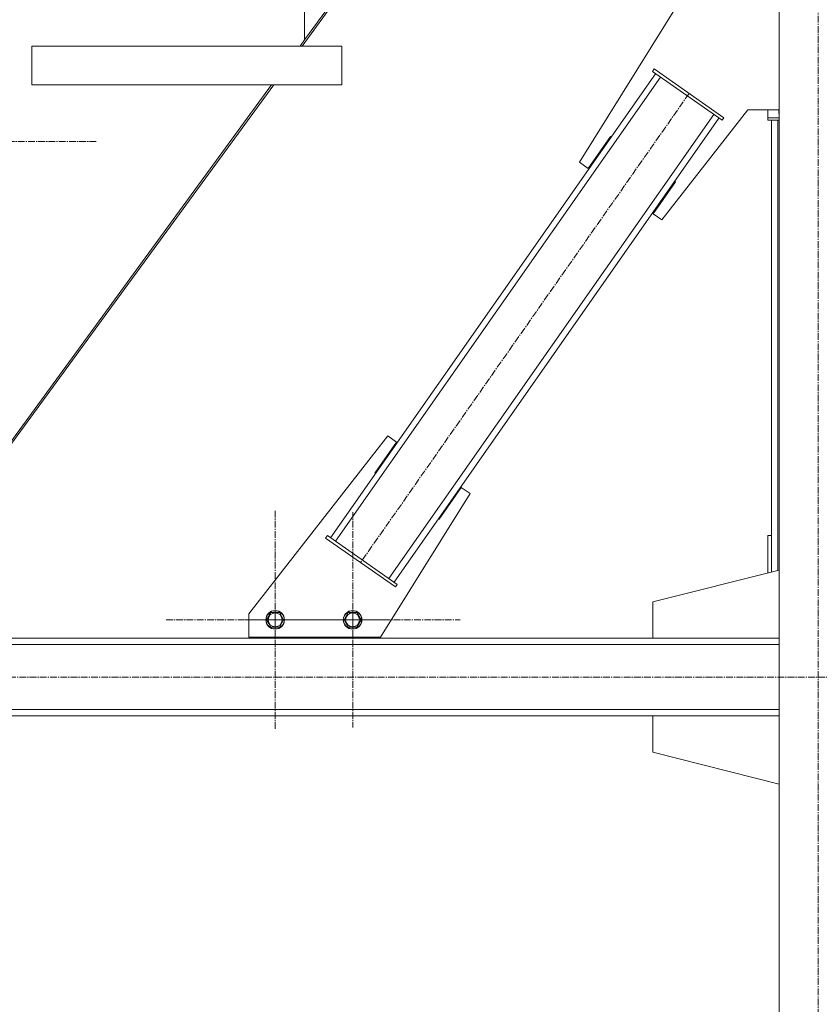
# Model space of a CAD drawing. Units: millimetres. Extents: x 0 to 39558, y -10 to 27300.
# Drawn here: x 10244 to 11277, y 16374 to 17645 of the extents above; entities that cross this region are included whole.
import ezdxf

# ---------------------------------------------------------------- set-up
doc = ezdxf.new("R2010")
doc.units = ezdxf.units.MM
doc.linetypes.add('K5LT_AXLED', pattern=[13.225, 8.725, -1.5, 1.5, -1.5])
doc.linetypes.add('K5LT_THIN', pattern=[0])
doc.layers.add('OSI', color=2, linetype='Continuous', true_color=0xffff00)
doc.layers.add('R', color=1, linetype='Continuous', true_color=0xff0000)

msp = doc.modelspace()

# ---------------------------------------------------------------- linework, layer by layer
at = {"layer": 'OSI', "color": 30, "linetype": 'K5LT_AXLED', "lineweight": 18, "true_color": 0xff8000}
for p, q in [((11275.2, 20758.3), (11275.2, 15736.6)), ((11275.2, 20758.3), (11275.2, 15736.6)), ((11108.7, 17550.2), (10684.5, 16944.3)), ((11108.7, 17550.2), (10684.5, 16944.3)), ((10202.2, 17488), (10344.2, 17488)), ((10202.2, 17488), (10344.2, 17488)), ((10574.2, 16870.2), (10574.2, 17012.2)), ((10574.2, 16870.2), (10574.2, 17012.2)), ((10674.2, 16870.2), (10674.2, 17009.2)), ((10674.2, 16870.2), (10674.2, 17009.2)), ((10574.2, 16870.2), (10432.2, 16870.2)), ((10574.2, 16870.2), (10432.2, 16870.2)), ((10674.2, 16870.2), (10535.3, 16870.2)), ((10674.2, 16870.2), (10535.3, 16870.2)), ((10574.2, 16870.2), (10574.2, 16728.2)), ((10574.2, 16870.2), (10716.2, 16870.2)), ((10574.2, 16870.2), (10574.2, 16728.2)), ((10574.2, 16870.2), (10716.2, 16870.2)), ((10674.2, 16870.2), (10674.2, 16731.2)), ((10674.2, 16870.2), (10813.2, 16870.2)), ((10674.2, 16870.2), (10674.2, 16731.2)), ((10674.2, 16870.2), (10813.2, 16870.2)), ((13995.3, 16796.3), (2802.3, 16796.3)), ((13995.3, 16796.3), (2802.3, 16796.3))]:
    msp.add_line(p, q, dxfattribs=at)
at = {"layer": 'R', "color": 7, "linetype": 'K5LT_THIN', "lineweight": 18}
for p, q in [((10612.1, 17619.3), (10612.1, 18306.3)), ((10612.1, 18306.3), (10612.1, 17619.3)), ((10612.1, 17619.3), (10612.1, 18306.3)), ((10612.1, 18306.3), (10612.1, 17619.3)), ((11109.5, 18296.3), (10608.8, 17611.3)), ((11109.5, 18296.3), (10608.8, 17611.3)), ((10612.1, 17619.3), (11106.8, 18296.3)), ((10612.1, 17619.3), (11106.8, 18296.3)), ((11225.1, 18296.3), (11225.1, 15796.3)), ((11225.1, 18296.3), (11225.1, 15796.3)), ((11096.8, 17669.1), (10967, 17461.3)), ((11096.8, 17669.1), (10967, 17461.3)), ((10606.2, 17611.3), (10612.1, 17619.3)), ((10606.2, 17611.3), (10612.1, 17619.3)), ((10260, 17611.3), (10660, 17611.3)), ((10260, 17611.3), (10260, 17561.3)), ((10260, 17611.3), (10660, 17611.3)), ((10260, 17611.3), (10260, 17561.3)), ((10660, 17611.3), (10660, 17561.3)), ((10660, 17611.3), (10660, 17561.3)), ((10660, 17611.3), (10660, 17561.3)), ((10660, 17611.3), (10660, 17561.3)), ((11061.2, 17578.5), (11063.5, 17581.8)), ((11061.2, 17578.5), (11063.5, 17581.8)), ((11061.2, 17578.5), (11151.3, 17515.4)), ((11061.2, 17578.5), (11151.3, 17515.4)), ((11063.5, 17581.8), (11153.6, 17518.7)), ((11063.5, 17581.8), (11153.6, 17518.7)), ((10645.7, 16976.2), (11065.3, 17575.6)), ((10645.7, 16976.2), (11065.3, 17575.6)), ((10652.2, 16971.6), (11071.8, 17571)), ((10652.2, 16971.6), (11071.8, 17571)), ((10047, 16846.3), (10569.6, 17561.3)), ((10047, 16846.3), (10569.6, 17561.3)), ((10572.2, 17561.3), (10049.6, 16846.3)), ((10572.2, 17561.3), (10049.6, 16846.3)), ((10260, 17561.3), (10660, 17561.3)), ((10260, 17561.3), (10660, 17561.3)), ((11073.5, 17386.8), (11184.6, 17529.1)), ((11073.5, 17386.8), (11184.6, 17529.1)), ((11184.6, 17529.1), (11225.1, 17529.1)), ((11184.6, 17529.1), (11225.1, 17529.1)), ((11210.1, 17529.1), (11210.1, 17518.7)), ((11210.1, 17529.1), (11210.1, 17518.7)), ((11224.3, 17529.1), (11224.3, 17524.1)), ((11224.3, 17529.1), (11224.3, 17524.1)), ((10721.1, 16923.5), (11140.6, 17522.9)), ((10721.1, 16923.5), (11140.6, 17522.9)), ((10727.6, 16918.9), (11147.2, 17518.3)), ((10727.6, 16918.9), (11147.2, 17518.3)), ((11151.3, 17515.4), (11153.6, 17518.7)), ((11151.3, 17515.4), (11153.6, 17518.7)), ((11210.1, 17518.7), (11225.1, 17518.7)), ((11210.1, 17515.4), (11210.1, 17518.7)), ((11210.1, 17518.7), (11225.1, 17518.7)), ((11210.1, 17515.4), (11210.1, 17518.7)), ((11210.1, 17515.4), (11225.1, 17515.4)), ((11210.1, 17515.4), (11225.1, 17515.4)), ((11215.1, 16932), (11215.1, 17515.4)), ((11215.1, 16979.1), (11215.1, 17515.4)), ((11215.1, 16932), (11215.1, 17515.4)), ((11215.1, 16979.1), (11215.1, 17515.4)), ((11223.1, 16934), (11223.1, 17515.4)), ((11223.1, 16934), (11223.1, 17515.4)), ((11224.3, 17524.1), (11225.1, 17524.1)), ((11224.3, 17524.1), (11225.1, 17524.1)), ((10978.4, 17453.3), (11007.1, 17494.3)), ((10978.4, 17453.3), (11007.1, 17494.3)), ((11007.1, 17494.3), (11007.9, 17493.7)), ((11007.1, 17494.3), (11007.9, 17493.7)), ((11007.9, 17493.7), (11007.9, 17493.7)), ((11007.9, 17493.7), (11007.9, 17493.7)), ((10967, 17461.3), (10978.4, 17453.3)), ((10967, 17461.3), (10978.4, 17453.3)), ((11090.9, 17436.1), (11062, 17394.8)), ((11090.9, 17436.1), (11062, 17394.8)), ((11089.8, 17436.4), (11090.1, 17436.6)), ((11089.8, 17436.4), (11090.1, 17436.6)), ((11090.1, 17436.6), (11090.9, 17436.1)), ((11090.1, 17436.6), (11090.9, 17436.1)), ((11062, 17394.8), (11073.5, 17386.8)), ((11062, 17394.8), (11073.5, 17386.8)), ((10719.4, 17107.7), (10540.1, 16878.1)), ((10719.4, 17107.7), (10540.1, 16878.1)), ((10730.9, 17099.7), (10719.4, 17107.7)), ((10730.9, 17099.7), (10719.4, 17107.7)), ((10703, 17059.8), (10730.9, 17099.7)), ((10703, 17059.8), (10730.9, 17099.7)), ((10703.8, 17059.2), (10703, 17059.8)), ((10703.8, 17059.2), (10703, 17059.8)), ((10710.1, 16847.7), (10825.9, 17033.2)), ((10710.1, 16847.7), (10825.9, 17033.2)), ((10814.5, 17041.2), (10785.8, 17000.2)), ((10814.5, 17041.2), (10785.8, 17000.2)), ((10825.9, 17033.2), (10814.5, 17041.2)), ((10825.9, 17033.2), (10814.5, 17041.2)), ((10785.8, 17000.2), (10785, 17000.8)), ((10785.8, 17000.2), (10785, 17000.8)), ((10641.6, 16979.1), (10639.3, 16975.8)), ((10641.6, 16979.1), (10639.3, 16975.8)), ((10729.4, 16912.7), (10639.3, 16975.8)), ((10729.4, 16912.7), (10639.3, 16975.8)), ((10731.7, 16916), (10641.6, 16979.1)), ((10731.7, 16916), (10641.6, 16979.1)), ((11210.1, 16930.8), (11210.1, 16979.1)), ((11210.1, 16979.1), (11215.1, 16979.1)), ((11210.1, 16930.8), (11210.1, 16979.1)), ((11210.1, 16979.1), (11215.1, 16979.1)), ((11061.9, 16893.3), (11225.1, 16934.5)), ((11061.9, 16893.3), (11225.1, 16934.5)), ((10731.7, 16916), (10729.4, 16912.7)), ((10731.7, 16916), (10729.4, 16912.7)), ((11061.9, 16846.3), (11061.9, 16893.3)), ((11061.9, 16846.3), (11061.9, 16893.3)), ((10540.1, 16878.1), (10540.1, 16847.7)), ((10540.1, 16878.1), (10540.1, 16847.7)), ((10563.1, 16870.2), (10568.6, 16879.7)), ((10563.1, 16870.2), (10568.6, 16879.7)), ((10568.6, 16879.7), (10579.6, 16879.7)), ((10568.6, 16879.7), (10579.6, 16879.7)), ((10579.6, 16879.7), (10585, 16870.2)), ((10579.6, 16879.7), (10585, 16870.2)), ((10663.1, 16870.2), (10668.6, 16879.7)), ((10663.1, 16870.2), (10668.6, 16879.7)), ((10668.6, 16879.7), (10679.6, 16879.7)), ((10668.6, 16879.7), (10679.6, 16879.7)), ((10679.6, 16879.7), (10685, 16870.2)), ((10679.6, 16879.7), (10685, 16870.2)), ((10565.9, 16865.5), (10563.1, 16870.2)), ((10565.9, 16865.5), (10563.1, 16870.2)), ((10568.6, 16860.7), (10565.9, 16865.5)), ((10568.6, 16860.7), (10565.9, 16865.5)), ((10585, 16870.2), (10579.6, 16860.7)), ((10585, 16870.2), (10579.6, 16860.7)), ((10665.9, 16865.5), (10663.1, 16870.2)), ((10665.9, 16865.5), (10663.1, 16870.2)), ((10668.6, 16860.7), (10665.9, 16865.5)), ((10668.6, 16860.7), (10665.9, 16865.5)), ((10685, 16870.2), (10679.6, 16860.7)), ((10685, 16870.2), (10679.6, 16860.7)), ((10579.6, 16860.7), (10568.6, 16860.7)), ((10579.6, 16860.7), (10568.6, 16860.7)), ((10679.6, 16860.7), (10668.6, 16860.7)), ((10679.6, 16860.7), (10668.6, 16860.7)), ((11225.1, 16846.3), (8521.1, 16846.3)), ((11225.1, 16846.3), (8521.1, 16846.3)), ((10548.4, 16846.3), (10049.6, 16846.3)), ((10548.4, 16846.3), (10049.6, 16846.3)), ((10540.1, 16847.7), (10710.1, 16847.7)), ((10540.1, 16847.7), (10710.1, 16847.7)), ((10548.4, 16847.7), (10548.4, 16846.3)), ((10548.4, 16847.7), (10548.4, 16846.3)), ((10548.4, 16846.3), (10698.4, 16846.3)), ((10548.4, 16846.3), (10698.4, 16846.3)), ((10698.4, 16846.3), (10698.4, 16847.7)), ((10698.4, 16846.3), (10698.4, 16847.7)), ((10698.4, 16846.3), (10698.8, 16846.3)), ((10698.4, 16846.3), (10698.8, 16846.3)), ((11061.9, 16846.3), (10698.4, 16846.3)), ((11061.9, 16846.3), (10698.4, 16846.3)), ((10698.8, 16846.3), (10698.8, 16847.7)), ((10698.8, 16846.3), (10698.8, 16847.7)), ((11225.1, 16846.3), (11061.9, 16846.3)), ((11225.1, 16846.3), (11061.9, 16846.3)), ((11225.1, 16838.3), (8521.1, 16838.3)), ((11225.1, 16838.3), (8521.1, 16838.3)), ((11225.1, 16754.3), (8521.1, 16754.3)), ((11225.1, 16754.3), (8521.1, 16754.3)), ((11225.1, 16746.3), (8521.1, 16746.3)), ((11225.1, 16746.3), (8521.1, 16746.3)), ((11225.1, 16746.3), (11061.9, 16746.3)), ((11061.9, 16746.3), (11061.9, 16699.3)), ((11225.1, 16746.3), (11061.9, 16746.3)), ((11061.9, 16746.3), (11061.9, 16699.3)), ((11061.9, 16699.3), (11225.1, 16658)), ((11061.9, 16699.3), (11225.1, 16658))]:
    msp.add_line(p, q, dxfattribs=at)
for centre, radius in [((10574.1, 16870.2), 12), ((10574.1, 16870.2), 12), ((10574.1, 16870.2), 11.8), ((10574.1, 16870.2), 11.8), ((10574.1, 16870.2), 8.97), ((10574.1, 16870.2), 8.97), ((10674.1, 16870.2), 12), ((10674.1, 16870.2), 12), ((10674.1, 16870.2), 11.8), ((10674.1, 16870.2), 11.8), ((10674.1, 16870.2), 8.97), ((10674.1, 16870.2), 8.97)]:
    msp.add_circle(centre, radius, dxfattribs=at)

doc.saveas('drawing.dxf')
